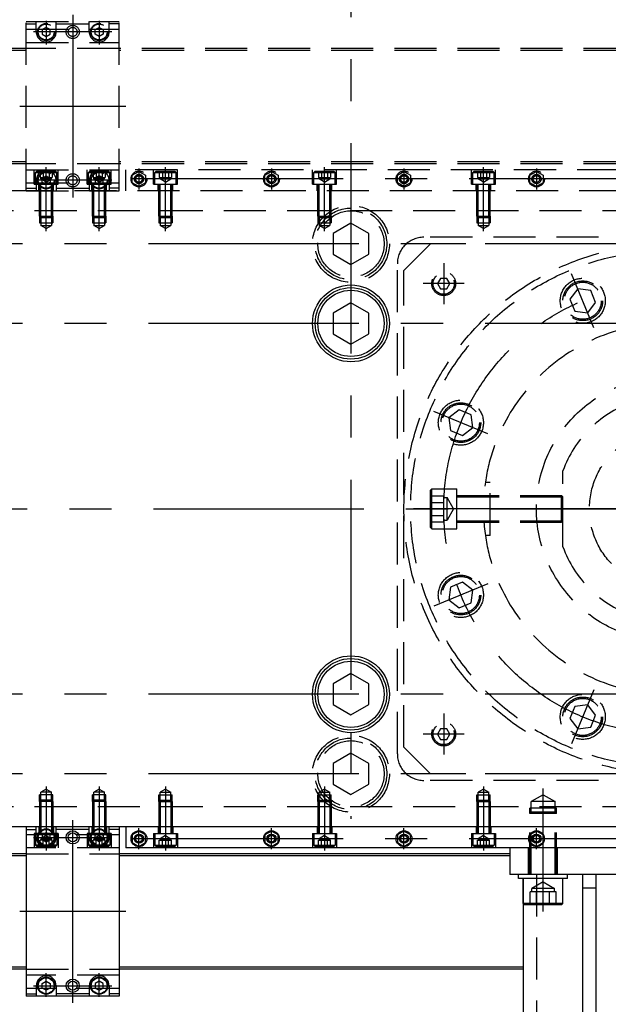
# Model space of a CAD drawing. Extents: x -87202 to -63422, y -44499 to -27673.
# Drawn here: x -79332 to -78888, y -35723 to -34979 of the extents above; entities that cross this region are included whole.
import ezdxf

# ---------------------------------------------------------------- set-up
doc = ezdxf.new("R2010")
doc.units = 0
doc.header["$LTSCALE"] = 5
doc.linetypes.add('CENTER', pattern=[50.8, 31.75, -6.35, 6.35, -6.35])
doc.linetypes.add('HIDDEN', pattern=[9.525, 6.35, -3.175])
for name, color, linetype in [('BRACKET_01', 3, 'CONTINUOUS'), ('BRACKET_02', 5, 'CONTINUOUS'), ('CENTER-BRACKET_01', 3, 'CENTER'), ('CENTER-BRACKET_02', 5, 'CENTER'), ('CENTER-SUPPORT', 30, 'CENTER'), ('CENTER-YOKE', 5, 'CENTER'), ('COIL', 4, 'CONTINUOUS'), ('DIM', 7, 'CONTINUOUS'), ('HIDDEN-BRACKET_01', 3, 'HIDDEN'), ('HIDDEN-BRACKET_02', 5, 'HIDDEN'), ('HIDDEN-COIL', 4, 'HIDDEN'), ('HIDDEN-SHIM', 2, 'HIDDEN'), ('HIDDEN-SUPPORT', 30, 'HIDDEN'), ('HIDDEN-YOKE', 4, 'HIDDEN'), ('YOKE', 1, 'CONTINUOUS')]:
    doc.layers.add(name, color=color, linetype=linetype)

msp = doc.modelspace()

# ---------------------------------------------------------------- linework, layer by layer
at = {"layer": 'BRACKET_01'}
for p, q in [((-79326.8, -35588.56), (-79326.8, -35716.56)), ((-79256.8, -35588.56), (-79326.8, -35588.56)), ((-79326.8, -35590.56), (-79319.3, -35590.56)), ((-79319.3, -35596.56), (-79319.3, -35588.56)), ((-79304.3, -35596.56), (-79304.3, -35588.56)), ((-79279.3, -35590.56), (-79304.3, -35590.56)), ((-79279.3, -35596.56), (-79279.3, -35588.56)), ((-79264.3, -35596.56), (-79264.3, -35588.56)), ((-79256.8, -35590.56), (-79264.3, -35590.56)), ((-79256.8, -35588.56), (-79256.8, -35716.56)), ((-79319.3, -35708.56), (-79319.3, -35716.56)), ((-79304.3, -35708.56), (-79304.3, -35716.56)), ((-79279.3, -35708.56), (-79279.3, -35716.56)), ((-79264.3, -35708.56), (-79264.3, -35716.56)), ((-79326.8, -35714.56), (-79319.3, -35714.56)), ((-79256.8, -35716.56), (-79326.8, -35716.56)), ((-79279.3, -35714.56), (-79304.3, -35714.56)), ((-79256.8, -35714.56), (-79264.3, -35714.56))]:
    msp.add_line(p, q, dxfattribs=at)
for points in [[(-79308.8, -35598.29), (-79308.8, -35594.83), (-79311.8, -35593.09), (-79314.8, -35594.83), (-79314.8, -35598.29), (-79311.8, -35600.02)], [(-79274.8, -35598.29), (-79274.8, -35594.83), (-79271.8, -35593.09), (-79268.8, -35594.83), (-79268.8, -35598.29), (-79271.8, -35600.02)], [(-79308.8, -35706.83), (-79308.8, -35710.29), (-79311.8, -35712.02), (-79314.8, -35710.29), (-79314.8, -35706.83), (-79311.8, -35705.09)], [(-79274.8, -35706.83), (-79274.8, -35710.29), (-79271.8, -35712.02), (-79268.8, -35710.29), (-79268.8, -35706.83), (-79271.8, -35705.09)]]:
    msp.add_lwpolyline(points, close=True, dxfattribs=at)
for centre, radius in [((-79311.8, -35596.56), 6.5), ((-79311.8, -35596.56), 6), ((-79291.8, -35596.56), 5), ((-79291.8, -35596.56), 3.39), ((-79271.8, -35596.56), 6.5), ((-79271.8, -35596.56), 6), ((-79311.8, -35708.56), 6.5), ((-79311.8, -35708.56), 6), ((-79291.8, -35708.56), 5), ((-79291.8, -35708.56), 3.39), ((-79271.8, -35708.56), 6.5), ((-79271.8, -35708.56), 6)]:
    msp.add_circle(centre, radius, dxfattribs=at)
for centre, start, end in [((-79311.8, -35596.56), 180, 0), ((-79271.8, -35596.56), 180, 0), ((-79311.8, -35708.56), 0, 180), ((-79271.8, -35708.56), 0, 180)]:
    msp.add_arc(centre, 7.5, start, end, dxfattribs=at)
at = {"layer": 'BRACKET_02'}
for p, q in [((-78841.8, -35604.56), (-78961.8, -35604.56)), ((-78961.8, -35604.56), (-78961.8, -35624.56)), ((-78841.8, -35624.56), (-78961.8, -35624.56)), ((-78918.3, -35624.56), (-78955.3, -35624.56)), ((-78955.3, -35627.56), (-78955.3, -35624.56)), ((-78918.3, -35627.56), (-78918.3, -35624.56)), ((-78906.8, -35874.56), (-78906.8, -35624.56)), ((-78896.8, -35874.56), (-78896.8, -35624.56)), ((-78918.3, -35627.56), (-78955.3, -35627.56)), ((-78951.8, -35627.56), (-78951.8, -36144.56)), ((-78951.8, -35646.56), (-78951.8, -35627.56)), ((-78921.8, -35646.56), (-78921.8, -35627.56)), ((-78906.8, -35634.56), (-78896.8, -35634.56)), ((-78921.8, -35646.56), (-78951.8, -35646.56)), ((-78950.8, -35647.56), (-78951.8, -35646.56)), ((-78922.8, -35647.56), (-78921.8, -35646.56)), ((-78922.8, -35647.56), (-78950.8, -35647.56))]:
    msp.add_line(p, q, dxfattribs=at)
at = {"layer": 'CENTER-BRACKET_01'}
for p, q in [((-79291.8, -34975.56), (-79291.8, -35113.56)), ((-79311.8, -34980.06), (-79311.8, -34998.06)), ((-79271.8, -34980.06), (-79271.8, -34998.06)), ((-79262.3, -34988.56), (-79321.3, -34988.56)), ((-79331.8, -35044.56), (-79251.8, -35044.56)), ((-79311.8, -35139.06), (-79311.8, -35090.56)), ((-79311.8, -35109.06), (-79311.8, -35091.06)), ((-79271.8, -35139.06), (-79271.8, -35090.56)), ((-79271.8, -35109.06), (-79271.8, -35091.06)), ((-79262.3, -35100.56), (-79321.3, -35100.56)), ((-79311.8, -35558.06), (-79311.8, -35606.56)), ((-79271.8, -35558.06), (-79271.8, -35606.56)), ((-79291.8, -35721.56), (-79291.8, -35583.56)), ((-79311.8, -35588.06), (-79311.8, -35606.06)), ((-79271.8, -35588.06), (-79271.8, -35606.06)), ((-79321.3, -35596.56), (-79262.3, -35596.56)), ((-79251.8, -35652.56), (-79331.8, -35652.56)), ((-79311.8, -35717.06), (-79311.8, -35699.06)), ((-79271.8, -35717.06), (-79271.8, -35699.06)), ((-79321.3, -35708.56), (-79262.3, -35708.56))]:
    msp.add_line(p, q, dxfattribs=at)
at = {"layer": 'CENTER-BRACKET_02'}
msp.add_line((-78936.8, -35652.56), (-78936.8, -35559.56), dxfattribs=at)
at = {"layer": 'CENTER-SUPPORT'}
for p, q in [((-79011.8, -35163.07), (-79011.8, -35194.04)), ((-78898.44, -35211.82), (-78915.28, -35171.17)), ((-78996.32, -35178.56), (-79027.29, -35178.56)), ((-78978.54, -35291.92), (-79019.19, -35275.08)), ((-78621.8, -35348.56), (-79061.8, -35348.56)), ((-78978.54, -35405.2), (-79019.19, -35422.03)), ((-78898.44, -35485.29), (-78915.28, -35525.94)), ((-79011.8, -35503.07), (-79011.8, -35534.04)), ((-78996.32, -35518.56), (-79027.29, -35518.56))]:
    msp.add_line(p, q, dxfattribs=at)
msp.add_circle((-78841.8, -35348.56), 170, dxfattribs=at)
at = {"layer": 'CENTER-YOKE'}
for p, q in [((-79081.8, -34564.56), (-79081.8, -35582.56)), ((-79241.8, -35091.56), (-79241.8, -35107.56)), ((-79221.8, -35139.06), (-79221.8, -35090.56)), ((-79141.8, -35091.56), (-79141.8, -35107.56)), ((-79101.8, -35139.06), (-79101.8, -35090.56)), ((-79041.8, -35091.56), (-79041.8, -35107.56)), ((-78981.8, -35139.06), (-78981.8, -35090.56)), ((-78941.8, -35091.56), (-78941.8, -35107.56)), ((-78833.8, -35099.56), (-79249.8, -35099.56)), ((-78567.8, -35148.56), (-81515.8, -35148.56)), ((-78567.8, -35208.56), (-81515.8, -35208.56)), ((-81516.8, -35348.56), (-78576.8, -35348.56)), ((-78567.8, -35488.56), (-81515.8, -35488.56)), ((-78567.8, -35548.56), (-81515.8, -35548.56)), ((-79221.8, -35558.06), (-79221.8, -35606.56)), ((-79101.8, -35558.06), (-79101.8, -35606.56)), ((-78981.8, -35558.06), (-78981.8, -35606.56)), ((-79241.8, -35605.56), (-79241.8, -35589.56)), ((-79141.8, -35605.56), (-79141.8, -35589.56)), ((-79041.8, -35605.56), (-79041.8, -35589.56)), ((-78941.8, -35605.56), (-78941.8, -35589.56)), ((-78833.8, -35597.56), (-79249.8, -35597.56))]:
    msp.add_line(p, q, dxfattribs=at)
at = {"layer": 'COIL'}
for p, q in [((-79326.8, -35609.06), (-79601.8, -35609.06)), ((-78961.8, -35609.06), (-79256.8, -35609.06)), ((-79326.8, -35610.56), (-79601.8, -35610.56)), ((-78961.8, -35610.56), (-79256.8, -35610.56)), ((-79326.8, -35694.56), (-79611.8, -35694.56)), ((-79326.8, -35696.06), (-79611.8, -35696.06)), ((-78951.8, -35694.56), (-79256.8, -35694.56)), ((-78951.8, -35696.06), (-79256.8, -35696.06))]:
    msp.add_line(p, q, dxfattribs=at)
at = {"layer": 'DIM'}
for centre in [(-79241.8, -35597.56), (-79141.8, -35597.56), (-79041.8, -35597.56), (-78941.8, -35597.56)]:
    msp.add_arc(centre, 3, 78.64743, 7.61489, dxfattribs=at)
at = {"layer": 'HIDDEN-BRACKET_01'}
for p, q in [((-79326.8, -35108.56), (-79326.8, -34980.56)), ((-79326.8, -34980.56), (-79256.8, -34980.56)), ((-79326.8, -34982.56), (-79319.3, -34982.56)), ((-79319.3, -34988.56), (-79319.3, -34980.56)), ((-79304.3, -34988.56), (-79304.3, -34980.56)), ((-79304.3, -34982.56), (-79279.3, -34982.56)), ((-79279.3, -34988.56), (-79279.3, -34980.56)), ((-79264.3, -34988.56), (-79264.3, -34980.56)), ((-79256.8, -34982.56), (-79264.3, -34982.56)), ((-79256.8, -35108.56), (-79256.8, -34980.56)), ((-79326.8, -34986.56), (-79256.8, -34986.56)), ((-79326.8, -34996.56), (-79256.8, -34996.56)), ((-79256.8, -35001.06), (-79326.8, -35001.06)), ((-79256.8, -35088.06), (-79326.8, -35088.06)), ((-79326.8, -35092.56), (-79256.8, -35092.56)), ((-79320.8, -35103.56), (-79320.8, -35092.56)), ((-79318.8, -35093.56), (-79319.8, -35094.56)), ((-79319.8, -35103.56), (-79319.8, -35094.56)), ((-79319.8, -35094.56), (-79303.8, -35094.56)), ((-79318.8, -35093.56), (-79304.8, -35093.56)), ((-79316.42, -35093.56), (-79316.42, -35098.56)), ((-79314.11, -35093.56), (-79314.11, -35098.56)), ((-79309.49, -35093.56), (-79309.49, -35098.56)), ((-79307.18, -35093.56), (-79307.18, -35098.56)), ((-79304.8, -35093.56), (-79303.8, -35094.56)), ((-79303.8, -35103.56), (-79303.8, -35094.56)), ((-79302.8, -35103.56), (-79302.8, -35092.56)), ((-79280.8, -35103.56), (-79280.8, -35092.56)), ((-79278.8, -35093.56), (-79279.8, -35094.56)), ((-79279.8, -35103.56), (-79279.8, -35094.56)), ((-79279.8, -35094.56), (-79263.8, -35094.56)), ((-79278.8, -35093.56), (-79264.8, -35093.56)), ((-79276.42, -35093.56), (-79276.42, -35098.56)), ((-79274.11, -35093.56), (-79274.11, -35098.56)), ((-79269.49, -35093.56), (-79269.49, -35098.56)), ((-79267.18, -35093.56), (-79267.18, -35098.56)), ((-79264.8, -35093.56), (-79263.8, -35094.56)), ((-79263.8, -35103.56), (-79263.8, -35094.56)), ((-79262.8, -35103.56), (-79262.8, -35092.56)), ((-79326.8, -35102.56), (-79256.8, -35102.56)), ((-79320.8, -35103.56), (-79302.8, -35103.56)), ((-79319.3, -35100.56), (-79319.3, -35108.56)), ((-79317.3, -35108.56), (-79317.3, -35103.56)), ((-79316.8, -35127.56), (-79316.8, -35103.56)), ((-79316.42, -35098.56), (-79307.18, -35098.56)), ((-79315.8, -35099.56), (-79315.8, -35098.56)), ((-79311.8, -35101.87), (-79315.8, -35099.56)), ((-79315.8, -35099.56), (-79307.8, -35099.56)), ((-79315.8, -35128.56), (-79315.8, -35103.56)), ((-79311.8, -35101.87), (-79307.8, -35099.56)), ((-79307.8, -35099.56), (-79307.8, -35098.56)), ((-79307.8, -35128.56), (-79307.8, -35103.56)), ((-79306.8, -35127.56), (-79306.8, -35103.56)), ((-79306.3, -35108.56), (-79306.3, -35103.56)), ((-79304.3, -35100.56), (-79304.3, -35108.56)), ((-79280.8, -35103.56), (-79262.8, -35103.56)), ((-79279.3, -35100.56), (-79279.3, -35108.56)), ((-79277.3, -35108.56), (-79277.3, -35103.56)), ((-79276.8, -35127.56), (-79276.8, -35103.56)), ((-79276.42, -35098.56), (-79267.18, -35098.56)), ((-79275.8, -35099.56), (-79275.8, -35098.56)), ((-79271.8, -35101.87), (-79275.8, -35099.56)), ((-79275.8, -35099.56), (-79267.8, -35099.56)), ((-79275.8, -35128.56), (-79275.8, -35103.56)), ((-79271.8, -35101.87), (-79267.8, -35099.56)), ((-79267.8, -35099.56), (-79267.8, -35098.56)), ((-79267.8, -35128.56), (-79267.8, -35103.56)), ((-79266.8, -35127.56), (-79266.8, -35103.56)), ((-79266.3, -35108.56), (-79266.3, -35103.56)), ((-79264.3, -35100.56), (-79264.3, -35108.56)), ((-79326.8, -35106.56), (-79319.3, -35106.56)), ((-79326.8, -35108.56), (-79256.8, -35108.56)), ((-79304.3, -35106.56), (-79279.3, -35106.56)), ((-79256.8, -35106.56), (-79264.3, -35106.56)), ((-79316.8, -35127.56), (-79316.8, -35132.56)), ((-79316.8, -35127.56), (-79306.8, -35127.56)), ((-79315.8, -35128.56), (-79316.8, -35127.56)), ((-79316.8, -35132.56), (-79306.8, -35132.56)), ((-79315.8, -35128.56), (-79315.8, -35134.56)), ((-79315.8, -35128.56), (-79307.8, -35128.56)), ((-79307.8, -35128.56), (-79306.8, -35127.56)), ((-79307.8, -35128.56), (-79307.8, -35134.56)), ((-79306.8, -35127.56), (-79306.8, -35132.56)), ((-79276.8, -35127.56), (-79266.8, -35127.56)), ((-79276.8, -35127.56), (-79276.8, -35132.56)), ((-79275.8, -35128.56), (-79276.8, -35127.56)), ((-79276.8, -35132.56), (-79266.8, -35132.56)), ((-79275.8, -35128.56), (-79267.8, -35128.56)), ((-79275.8, -35128.56), (-79275.8, -35134.56)), ((-79267.8, -35128.56), (-79266.8, -35127.56)), ((-79267.8, -35128.56), (-79267.8, -35134.56)), ((-79266.8, -35127.56), (-79266.8, -35132.56)), ((-79315.8, -35134.56), (-79307.8, -35134.56)), ((-79311.8, -35136.87), (-79315.8, -35134.56)), ((-79311.8, -35136.87), (-79307.8, -35134.56)), ((-79275.8, -35134.56), (-79267.8, -35134.56)), ((-79271.8, -35136.87), (-79275.8, -35134.56)), ((-79271.8, -35136.87), (-79267.8, -35134.56)), ((-79316.8, -35569.56), (-79316.8, -35564.56)), ((-79306.8, -35564.56), (-79316.8, -35564.56)), ((-79311.8, -35560.25), (-79315.8, -35562.56)), ((-79315.8, -35568.56), (-79315.8, -35562.56)), ((-79307.8, -35562.56), (-79315.8, -35562.56)), ((-79311.8, -35560.25), (-79307.8, -35562.56)), ((-79307.8, -35568.56), (-79307.8, -35562.56)), ((-79306.8, -35569.56), (-79306.8, -35564.56)), ((-79276.8, -35569.56), (-79276.8, -35564.56)), ((-79266.8, -35564.56), (-79276.8, -35564.56)), ((-79271.8, -35560.25), (-79275.8, -35562.56)), ((-79275.8, -35568.56), (-79275.8, -35562.56)), ((-79267.8, -35562.56), (-79275.8, -35562.56)), ((-79271.8, -35560.25), (-79267.8, -35562.56)), ((-79267.8, -35568.56), (-79267.8, -35562.56)), ((-79266.8, -35569.56), (-79266.8, -35564.56)), ((-79315.8, -35568.56), (-79316.8, -35569.56)), ((-79316.8, -35569.56), (-79316.8, -35593.56)), ((-79306.8, -35569.56), (-79316.8, -35569.56)), ((-79315.8, -35568.56), (-79315.8, -35593.56)), ((-79307.8, -35568.56), (-79315.8, -35568.56)), ((-79307.8, -35568.56), (-79306.8, -35569.56)), ((-79307.8, -35568.56), (-79307.8, -35593.56)), ((-79306.8, -35569.56), (-79306.8, -35593.56)), ((-79275.8, -35568.56), (-79276.8, -35569.56)), ((-79266.8, -35569.56), (-79276.8, -35569.56)), ((-79276.8, -35569.56), (-79276.8, -35593.56)), ((-79267.8, -35568.56), (-79275.8, -35568.56)), ((-79275.8, -35568.56), (-79275.8, -35593.56)), ((-79267.8, -35568.56), (-79266.8, -35569.56)), ((-79267.8, -35568.56), (-79267.8, -35593.56)), ((-79266.8, -35569.56), (-79266.8, -35593.56)), ((-79256.8, -35594.56), (-79326.8, -35594.56)), ((-79320.8, -35593.56), (-79320.8, -35604.56)), ((-79302.8, -35593.56), (-79320.8, -35593.56)), ((-79319.8, -35593.56), (-79319.8, -35602.56)), ((-79317.3, -35588.56), (-79317.3, -35593.56)), ((-79311.8, -35595.25), (-79315.8, -35597.56)), ((-79311.8, -35595.25), (-79307.8, -35597.56)), ((-79306.3, -35588.56), (-79306.3, -35593.56)), ((-79303.8, -35593.56), (-79303.8, -35602.56)), ((-79302.8, -35593.56), (-79302.8, -35604.56)), ((-79280.8, -35593.56), (-79280.8, -35604.56)), ((-79262.8, -35593.56), (-79280.8, -35593.56)), ((-79279.8, -35593.56), (-79279.8, -35602.56)), ((-79277.3, -35588.56), (-79277.3, -35593.56)), ((-79271.8, -35595.25), (-79275.8, -35597.56)), ((-79271.8, -35595.25), (-79267.8, -35597.56)), ((-79266.3, -35588.56), (-79266.3, -35593.56)), ((-79263.8, -35593.56), (-79263.8, -35602.56)), ((-79262.8, -35593.56), (-79262.8, -35604.56)), ((-79303.8, -35602.56), (-79319.8, -35602.56)), ((-79318.8, -35603.56), (-79319.8, -35602.56)), ((-79316.42, -35603.56), (-79316.42, -35598.56)), ((-79307.18, -35598.56), (-79316.42, -35598.56)), ((-79307.8, -35597.56), (-79315.8, -35597.56)), ((-79315.8, -35597.56), (-79315.8, -35598.56)), ((-79314.11, -35603.56), (-79314.11, -35598.56)), ((-79309.49, -35603.56), (-79309.49, -35598.56)), ((-79307.8, -35597.56), (-79307.8, -35598.56)), ((-79307.18, -35603.56), (-79307.18, -35598.56)), ((-79304.8, -35603.56), (-79303.8, -35602.56)), ((-79278.8, -35603.56), (-79279.8, -35602.56)), ((-79263.8, -35602.56), (-79279.8, -35602.56)), ((-79276.42, -35603.56), (-79276.42, -35598.56)), ((-79267.18, -35598.56), (-79276.42, -35598.56)), ((-79275.8, -35597.56), (-79275.8, -35598.56)), ((-79267.8, -35597.56), (-79275.8, -35597.56)), ((-79274.11, -35603.56), (-79274.11, -35598.56)), ((-79269.49, -35603.56), (-79269.49, -35598.56)), ((-79267.8, -35597.56), (-79267.8, -35598.56)), ((-79267.18, -35603.56), (-79267.18, -35598.56)), ((-79264.8, -35603.56), (-79263.8, -35602.56)), ((-79256.8, -35604.56), (-79326.8, -35604.56)), ((-79304.8, -35603.56), (-79318.8, -35603.56)), ((-79264.8, -35603.56), (-79278.8, -35603.56)), ((-79256.8, -35700.56), (-79326.8, -35700.56)), ((-79256.8, -35710.56), (-79326.8, -35710.56))]:
    msp.add_line(p, q, dxfattribs=at)
for points in [[(-79308.8, -34990.29), (-79308.8, -34986.83), (-79311.8, -34985.09), (-79314.8, -34986.83), (-79314.8, -34990.29), (-79311.8, -34992.02)], [(-79274.8, -34990.29), (-79274.8, -34986.83), (-79271.8, -34985.09), (-79268.8, -34986.83), (-79268.8, -34990.29), (-79271.8, -34992.02)], [(-79308.8, -35098.83), (-79308.8, -35102.29), (-79311.8, -35104.02), (-79314.8, -35102.29), (-79314.8, -35098.83), (-79311.8, -35097.09)], [(-79274.8, -35098.83), (-79274.8, -35102.29), (-79271.8, -35104.02), (-79268.8, -35102.29), (-79268.8, -35098.83), (-79271.8, -35097.09)]]:
    msp.add_lwpolyline(points, close=True, dxfattribs=at)
for centre, radius in [((-79311.8, -34988.56), 6.5), ((-79311.8, -34988.56), 6), ((-79291.8, -34988.56), 5), ((-79291.8, -34988.56), 3.39), ((-79271.8, -34988.56), 6.5), ((-79271.8, -34988.56), 6), ((-79311.8, -35100.56), 6.5), ((-79311.8, -35100.56), 6), ((-79291.8, -35100.56), 5), ((-79291.8, -35100.56), 3.39), ((-79271.8, -35100.56), 6.5), ((-79271.8, -35100.56), 6)]:
    msp.add_circle(centre, radius, dxfattribs=at)
for centre, start, end in [((-79311.8, -34988.56), 180, 0), ((-79271.8, -34988.56), 180, 0), ((-79311.8, -35100.56), 0, 180), ((-79271.8, -35100.56), 0, 180)]:
    msp.add_arc(centre, 7.5, start, end, dxfattribs=at)
at = {"layer": 'HIDDEN-BRACKET_02'}
for p, q in [((-78936.8, -35564.36), (-78945.8, -35569.56)), ((-78936.8, -35564.36), (-78927.8, -35569.56)), ((-78927.8, -35569.56), (-78945.8, -35569.56)), ((-78945.8, -35577.56), (-78945.8, -35569.56)), ((-78927.8, -35577.56), (-78927.8, -35569.56)), ((-78926.8, -35574.56), (-78946.8, -35574.56)), ((-78946.8, -35578.56), (-78946.8, -35574.56)), ((-78945.8, -35577.56), (-78946.8, -35578.56)), ((-78946.8, -35624.56), (-78946.8, -35578.56)), ((-78926.8, -35578.56), (-78946.8, -35578.56)), ((-78945.8, -35624.56), (-78945.8, -35577.56)), ((-78927.8, -35577.56), (-78945.8, -35577.56)), ((-78927.8, -35624.56), (-78927.8, -35577.56)), ((-78927.8, -35577.56), (-78926.8, -35578.56)), ((-78926.8, -35578.56), (-78926.8, -35574.56)), ((-78926.8, -35624.56), (-78926.8, -35578.56)), ((-78947.8, -35624.56), (-78947.8, -35604.56)), ((-78925.8, -35624.56), (-78925.8, -35604.56)), ((-78941.8, -35624.56), (-78941.8, -36144.56)), ((-78936.8, -35630.15), (-78945.3, -35635.06)), ((-78936.8, -35630.15), (-78928.3, -35635.06)), ((-78946.62, -35647.56), (-78946.62, -35637.56)), ((-78926.99, -35637.56), (-78946.62, -35637.56)), ((-78928.3, -35635.06), (-78945.3, -35635.06)), ((-78945.3, -35637.56), (-78945.3, -35635.06)), ((-78941.71, -35647.56), (-78941.71, -35637.56)), ((-78931.9, -35647.56), (-78931.9, -35637.56)), ((-78928.3, -35637.56), (-78928.3, -35635.06)), ((-78926.99, -35647.56), (-78926.99, -35637.56))]:
    msp.add_line(p, q, dxfattribs=at)
at = {"layer": 'HIDDEN-COIL'}
for p, q in [((-79326.8, -35001.06), (-79756.8, -35001.06)), ((-79326.8, -35002.56), (-79756.8, -35002.56)), ((-78826.8, -35001.06), (-79256.8, -35001.06)), ((-78826.8, -35002.56), (-79256.8, -35002.56)), ((-79326.8, -35086.56), (-79756.8, -35086.56)), ((-79326.8, -35088.06), (-79756.8, -35088.06)), ((-78826.8, -35086.56), (-79256.8, -35086.56)), ((-78826.8, -35088.06), (-79256.8, -35088.06))]:
    msp.add_line(p, q, dxfattribs=at)
at = {"layer": 'HIDDEN-SHIM'}
for p, q in [((-79326.8, -35609.06), (-79256.8, -35609.06)), ((-79326.8, -35696.06), (-79256.8, -35696.06))]:
    msp.add_line(p, q, dxfattribs=at)
at = {"layer": 'HIDDEN-SUPPORT'}
for p, q in [((-79021.8, -35148.56), (-79041.8, -35168.56)), ((-78656.8, -35143.56), (-79026.8, -35143.56)), ((-78661.8, -35148.56), (-79021.8, -35148.56)), ((-79046.8, -35533.56), (-79046.8, -35163.56)), ((-79041.8, -35528.56), (-79041.8, -35168.56)), ((-78921.8, -35377.28), (-78921.8, -35319.84)), ((-79021.8, -35334.56), (-79020.8, -35333.56)), ((-79021.8, -35362.56), (-79021.8, -35334.56)), ((-79020.8, -35363.56), (-79020.8, -35333.56)), ((-79020.8, -35333.56), (-79001.8, -35333.56)), ((-79001.8, -35363.56), (-79001.8, -35333.56)), ((-78976.8, -35328.56), (-78980.37, -35328.56)), ((-78976.8, -35368.56), (-78976.8, -35328.56)), ((-79021.8, -35338.74), (-79011.8, -35338.74)), ((-79011.8, -35358.37), (-79011.8, -35338.74)), ((-79011.8, -35340.06), (-79009.3, -35340.06)), ((-79009.3, -35357.06), (-79009.3, -35340.06)), ((-79004.4, -35348.56), (-79009.3, -35340.06)), ((-79001.8, -35338.56), (-78922.8, -35338.56)), ((-79001.8, -35339.56), (-78921.8, -35339.56)), ((-78922.8, -35358.56), (-78922.8, -35338.56)), ((-78921.8, -35339.56), (-78922.8, -35338.56)), ((-78921.8, -35357.56), (-78921.8, -35339.56)), ((-79021.8, -35343.65), (-79011.8, -35343.65)), ((-79004.4, -35348.56), (-79009.3, -35357.06)), ((-79021.8, -35353.47), (-79011.8, -35353.47)), ((-79011.8, -35357.06), (-79009.3, -35357.06)), ((-79021.8, -35358.37), (-79011.8, -35358.37)), ((-79021.8, -35362.56), (-79020.8, -35363.56)), ((-79020.8, -35363.56), (-79001.8, -35363.56)), ((-79001.8, -35357.56), (-78921.8, -35357.56)), ((-79001.8, -35358.56), (-78922.8, -35358.56)), ((-78921.8, -35357.56), (-78922.8, -35358.56)), ((-78976.8, -35368.56), (-78980.37, -35368.56)), ((-79021.8, -35548.56), (-79041.8, -35528.56)), ((-78661.8, -35548.56), (-79021.8, -35548.56)), ((-78656.8, -35553.56), (-79026.8, -35553.56))]:
    msp.add_line(p, q, dxfattribs=at)
for points in [[(-79007.18, -35178.56), (-79009.49, -35174.56), (-79014.11, -35174.56), (-79016.42, -35178.56), (-79014.11, -35182.56), (-79009.49, -35182.56)], [(-78900.88, -35183.71), (-78910.62, -35182.43), (-78916.59, -35190.22), (-78912.83, -35199.29), (-78903.1, -35200.57), (-78897.13, -35192.78)], [(-79000.14, -35273.77), (-79007.93, -35279.75), (-79006.65, -35289.48), (-78997.58, -35293.23), (-78989.8, -35287.26), (-78991.08, -35277.53)], [(-79006.65, -35407.64), (-79007.93, -35417.37), (-79000.14, -35423.35), (-78991.08, -35419.59), (-78989.8, -35409.86), (-78997.58, -35403.88)], [(-78916.59, -35506.9), (-78910.62, -35514.69), (-78900.88, -35513.41), (-78897.13, -35504.34), (-78903.1, -35496.55), (-78912.83, -35497.83)], [(-79007.18, -35518.56), (-79009.49, -35514.56), (-79014.11, -35514.56), (-79016.42, -35518.56), (-79014.11, -35522.56), (-79009.49, -35522.56)]]:
    msp.add_lwpolyline(points, close=True, dxfattribs=at)
for centre, radius in [((-78841.8, -35348.56), 200), ((-78841.8, -35348.56), 195), ((-79011.8, -35178.56), 9), ((-79011.8, -35178.56), 8), ((-78906.86, -35191.5), 17), ((-78906.86, -35191.5), 15), ((-78906.86, -35191.5), 14), ((-78841.8, -35348.56), 100), ((-78998.86, -35283.5), 17), ((-78998.86, -35283.5), 15), ((-78998.86, -35283.5), 14), ((-78841.8, -35348.56), 60), ((-78998.86, -35413.62), 17), ((-78998.86, -35413.62), 15), ((-78998.86, -35413.62), 14), ((-78906.86, -35505.62), 17), ((-78906.86, -35505.62), 15), ((-78906.86, -35505.62), 14), ((-79011.8, -35518.56), 9), ((-79011.8, -35518.56), 8)]:
    msp.add_circle(centre, radius, dxfattribs=at)
for centre, radius, start, end in [((-79026.8, -35163.56), 20, 90, 180), ((-78841.8, -35348.56), 140, 4.09604, 175.90396), ((-78841.8, -35348.56), 85, 109.74992, 160.25008), ((-78841.8, -35348.56), 140, 184.09604, 355.90396), ((-78841.8, -35348.56), 85, 199.74992, 250.25008), ((-79026.8, -35533.56), 20, 180, 270)]:
    msp.add_arc(centre, radius, start, end, dxfattribs=at)
at = {"layer": 'HIDDEN-YOKE'}
for p, q in [((-79251.8, -35108.56), (-79251.8, -35092.56)), ((-78831.8, -35092.56), (-79251.8, -35092.56)), ((-79230.8, -35103.56), (-79230.8, -35092.56)), ((-79228.8, -35093.56), (-79229.8, -35094.56)), ((-79229.8, -35103.56), (-79229.8, -35094.56)), ((-79229.8, -35094.56), (-79213.8, -35094.56)), ((-79228.8, -35093.56), (-79214.8, -35093.56)), ((-79226.42, -35093.56), (-79226.42, -35098.56)), ((-79224.11, -35093.56), (-79224.11, -35098.56)), ((-79219.49, -35093.56), (-79219.49, -35098.56)), ((-79217.18, -35093.56), (-79217.18, -35098.56)), ((-79214.8, -35093.56), (-79213.8, -35094.56)), ((-79213.8, -35103.56), (-79213.8, -35094.56)), ((-79212.8, -35103.56), (-79212.8, -35092.56)), ((-79110.8, -35103.56), (-79110.8, -35092.56)), ((-79108.8, -35093.56), (-79109.8, -35094.56)), ((-79109.8, -35094.56), (-79093.8, -35094.56)), ((-79109.8, -35103.56), (-79109.8, -35094.56)), ((-79108.8, -35093.56), (-79094.8, -35093.56)), ((-79106.42, -35093.56), (-79106.42, -35098.56)), ((-79104.11, -35093.56), (-79104.11, -35098.56)), ((-79099.49, -35093.56), (-79099.49, -35098.56)), ((-79097.18, -35093.56), (-79097.18, -35098.56)), ((-79094.8, -35093.56), (-79093.8, -35094.56)), ((-79093.8, -35103.56), (-79093.8, -35094.56)), ((-79092.8, -35103.56), (-79092.8, -35092.56)), ((-78990.8, -35103.56), (-78990.8, -35092.56)), ((-78988.8, -35093.56), (-78989.8, -35094.56)), ((-78989.8, -35094.56), (-78973.8, -35094.56)), ((-78989.8, -35103.56), (-78989.8, -35094.56)), ((-78988.8, -35093.56), (-78974.8, -35093.56)), ((-78986.42, -35093.56), (-78986.42, -35098.56)), ((-78984.11, -35093.56), (-78984.11, -35098.56)), ((-78979.49, -35093.56), (-78979.49, -35098.56)), ((-78977.18, -35093.56), (-78977.18, -35098.56)), ((-78974.8, -35093.56), (-78973.8, -35094.56)), ((-78973.8, -35103.56), (-78973.8, -35094.56)), ((-78972.8, -35103.56), (-78972.8, -35092.56)), ((-79230.8, -35103.56), (-79212.8, -35103.56)), ((-79227.3, -35108.56), (-79227.3, -35103.56)), ((-79226.8, -35127.56), (-79226.8, -35103.56)), ((-79226.42, -35098.56), (-79217.18, -35098.56)), ((-79225.8, -35099.56), (-79225.8, -35098.56)), ((-79221.8, -35101.87), (-79225.8, -35099.56)), ((-79225.8, -35099.56), (-79217.8, -35099.56)), ((-79225.8, -35128.56), (-79225.8, -35103.56)), ((-79221.8, -35101.87), (-79217.8, -35099.56)), ((-79217.8, -35099.56), (-79217.8, -35098.56)), ((-79217.8, -35128.56), (-79217.8, -35103.56)), ((-79216.8, -35127.56), (-79216.8, -35103.56)), ((-79216.3, -35108.56), (-79216.3, -35103.56)), ((-79110.8, -35103.56), (-79092.8, -35103.56)), ((-79107.3, -35108.56), (-79107.3, -35103.56)), ((-79106.8, -35127.56), (-79106.8, -35103.56)), ((-79106.42, -35098.56), (-79097.18, -35098.56)), ((-79105.8, -35099.56), (-79105.8, -35098.56)), ((-79101.8, -35101.87), (-79105.8, -35099.56)), ((-79105.8, -35099.56), (-79097.8, -35099.56)), ((-79105.8, -35128.56), (-79105.8, -35103.56)), ((-79101.8, -35101.87), (-79097.8, -35099.56)), ((-79097.8, -35099.56), (-79097.8, -35098.56)), ((-79097.8, -35128.56), (-79097.8, -35103.56)), ((-79096.8, -35127.56), (-79096.8, -35103.56)), ((-79096.3, -35108.56), (-79096.3, -35103.56)), ((-78990.8, -35103.56), (-78972.8, -35103.56)), ((-78987.3, -35108.56), (-78987.3, -35103.56)), ((-78986.8, -35127.56), (-78986.8, -35103.56)), ((-78986.42, -35098.56), (-78977.18, -35098.56)), ((-78985.8, -35099.56), (-78985.8, -35098.56)), ((-78981.8, -35101.87), (-78985.8, -35099.56)), ((-78985.8, -35099.56), (-78977.8, -35099.56)), ((-78985.8, -35128.56), (-78985.8, -35103.56)), ((-78981.8, -35101.87), (-78977.8, -35099.56)), ((-78977.8, -35099.56), (-78977.8, -35098.56)), ((-78977.8, -35128.56), (-78977.8, -35103.56)), ((-78976.8, -35127.56), (-78976.8, -35103.56)), ((-78976.3, -35108.56), (-78976.3, -35103.56)), ((-78496.8, -35108.56), (-81586.8, -35108.56)), ((-78526.8, -35123.56), (-81556.8, -35123.56)), ((-79225.8, -35128.56), (-79226.8, -35127.56)), ((-79226.8, -35127.56), (-79226.8, -35132.56)), ((-79226.8, -35127.56), (-79216.8, -35127.56)), ((-79226.8, -35132.56), (-79216.8, -35132.56)), ((-79225.8, -35128.56), (-79225.8, -35134.56)), ((-79225.8, -35128.56), (-79217.8, -35128.56)), ((-79217.8, -35128.56), (-79216.8, -35127.56)), ((-79217.8, -35128.56), (-79217.8, -35134.56)), ((-79216.8, -35127.56), (-79216.8, -35132.56)), ((-79105.8, -35128.56), (-79106.8, -35127.56)), ((-79106.8, -35127.56), (-79106.8, -35132.56)), ((-79106.8, -35127.56), (-79096.8, -35127.56)), ((-79106.8, -35132.56), (-79096.8, -35132.56)), ((-79105.8, -35128.56), (-79105.8, -35134.56)), ((-79105.8, -35128.56), (-79097.8, -35128.56)), ((-79097.8, -35128.56), (-79096.8, -35127.56)), ((-79097.8, -35128.56), (-79097.8, -35134.56)), ((-79096.8, -35127.56), (-79096.8, -35132.56)), ((-78985.8, -35128.56), (-78986.8, -35127.56)), ((-78986.8, -35127.56), (-78986.8, -35132.56)), ((-78986.8, -35127.56), (-78976.8, -35127.56)), ((-78986.8, -35132.56), (-78976.8, -35132.56)), ((-78985.8, -35128.56), (-78985.8, -35134.56)), ((-78985.8, -35128.56), (-78977.8, -35128.56)), ((-78977.8, -35128.56), (-78976.8, -35127.56)), ((-78977.8, -35128.56), (-78977.8, -35134.56)), ((-78976.8, -35127.56), (-78976.8, -35132.56)), ((-79221.8, -35136.87), (-79225.8, -35134.56)), ((-79225.8, -35134.56), (-79217.8, -35134.56)), ((-79221.8, -35136.87), (-79217.8, -35134.56)), ((-79101.8, -35136.87), (-79105.8, -35134.56)), ((-79105.8, -35134.56), (-79097.8, -35134.56)), ((-79101.8, -35136.87), (-79097.8, -35134.56)), ((-78981.8, -35136.87), (-78985.8, -35134.56)), ((-78985.8, -35134.56), (-78977.8, -35134.56)), ((-78981.8, -35136.87), (-78977.8, -35134.56)), ((-79226.8, -35564.56), (-79216.8, -35564.56)), ((-79226.8, -35569.56), (-79226.8, -35564.56)), ((-79221.8, -35560.25), (-79225.8, -35562.56)), ((-79225.8, -35562.56), (-79217.8, -35562.56)), ((-79225.8, -35568.56), (-79225.8, -35562.56)), ((-79221.8, -35560.25), (-79217.8, -35562.56)), ((-79217.8, -35568.56), (-79217.8, -35562.56)), ((-79216.8, -35569.56), (-79216.8, -35564.56)), ((-79106.8, -35564.56), (-79096.8, -35564.56)), ((-79106.8, -35569.56), (-79106.8, -35564.56)), ((-79101.8, -35560.25), (-79105.8, -35562.56)), ((-79105.8, -35562.56), (-79097.8, -35562.56)), ((-79105.8, -35568.56), (-79105.8, -35562.56)), ((-79101.8, -35560.25), (-79097.8, -35562.56)), ((-79097.8, -35568.56), (-79097.8, -35562.56)), ((-79096.8, -35569.56), (-79096.8, -35564.56)), ((-78986.8, -35564.56), (-78976.8, -35564.56)), ((-78986.8, -35569.56), (-78986.8, -35564.56)), ((-78981.8, -35560.25), (-78985.8, -35562.56)), ((-78985.8, -35562.56), (-78977.8, -35562.56)), ((-78985.8, -35568.56), (-78985.8, -35562.56)), ((-78981.8, -35560.25), (-78977.8, -35562.56)), ((-78977.8, -35568.56), (-78977.8, -35562.56)), ((-78976.8, -35569.56), (-78976.8, -35564.56)), ((-79225.8, -35568.56), (-79226.8, -35569.56)), ((-79226.8, -35569.56), (-79216.8, -35569.56)), ((-79226.8, -35569.56), (-79226.8, -35593.56)), ((-79225.8, -35568.56), (-79217.8, -35568.56)), ((-79225.8, -35568.56), (-79225.8, -35593.56)), ((-79217.8, -35568.56), (-79216.8, -35569.56)), ((-79217.8, -35568.56), (-79217.8, -35593.56)), ((-79216.8, -35569.56), (-79216.8, -35593.56)), ((-79105.8, -35568.56), (-79106.8, -35569.56)), ((-79106.8, -35569.56), (-79096.8, -35569.56)), ((-79106.8, -35569.56), (-79106.8, -35593.56)), ((-79105.8, -35568.56), (-79097.8, -35568.56)), ((-79105.8, -35568.56), (-79105.8, -35593.56)), ((-79097.8, -35568.56), (-79096.8, -35569.56)), ((-79097.8, -35568.56), (-79097.8, -35593.56)), ((-79096.8, -35569.56), (-79096.8, -35593.56)), ((-78985.8, -35568.56), (-78986.8, -35569.56)), ((-78986.8, -35569.56), (-78976.8, -35569.56)), ((-78986.8, -35569.56), (-78986.8, -35593.56)), ((-78985.8, -35568.56), (-78977.8, -35568.56)), ((-78985.8, -35568.56), (-78985.8, -35593.56)), ((-78977.8, -35568.56), (-78976.8, -35569.56)), ((-78977.8, -35568.56), (-78977.8, -35593.56)), ((-78976.8, -35569.56), (-78976.8, -35593.56)), ((-78526.8, -35573.56), (-81556.8, -35573.56)), ((-79230.8, -35593.56), (-79230.8, -35604.56)), ((-79230.8, -35593.56), (-79212.8, -35593.56)), ((-79229.8, -35593.56), (-79229.8, -35602.56)), ((-79227.3, -35588.56), (-79227.3, -35593.56)), ((-79221.8, -35595.25), (-79225.8, -35597.56)), ((-79221.8, -35595.25), (-79217.8, -35597.56)), ((-79216.3, -35588.56), (-79216.3, -35593.56)), ((-79213.8, -35593.56), (-79213.8, -35602.56)), ((-79212.8, -35593.56), (-79212.8, -35604.56)), ((-79110.8, -35593.56), (-79110.8, -35604.56)), ((-79110.8, -35593.56), (-79092.8, -35593.56)), ((-79109.8, -35593.56), (-79109.8, -35602.56)), ((-79107.3, -35588.56), (-79107.3, -35593.56)), ((-79101.8, -35595.25), (-79105.8, -35597.56)), ((-79101.8, -35595.25), (-79097.8, -35597.56)), ((-79096.3, -35588.56), (-79096.3, -35593.56)), ((-79093.8, -35593.56), (-79093.8, -35602.56)), ((-79092.8, -35593.56), (-79092.8, -35604.56)), ((-78990.8, -35593.56), (-78990.8, -35604.56)), ((-78990.8, -35593.56), (-78972.8, -35593.56)), ((-78989.8, -35593.56), (-78989.8, -35602.56)), ((-78987.3, -35588.56), (-78987.3, -35593.56)), ((-78981.8, -35595.25), (-78985.8, -35597.56)), ((-78981.8, -35595.25), (-78977.8, -35597.56)), ((-78976.3, -35588.56), (-78976.3, -35593.56)), ((-78973.8, -35593.56), (-78973.8, -35602.56)), ((-78972.8, -35593.56), (-78972.8, -35604.56)), ((-79229.8, -35602.56), (-79213.8, -35602.56)), ((-79228.8, -35603.56), (-79229.8, -35602.56)), ((-79226.42, -35603.56), (-79226.42, -35598.56)), ((-79226.42, -35598.56), (-79217.18, -35598.56)), ((-79225.8, -35597.56), (-79217.8, -35597.56)), ((-79225.8, -35597.56), (-79225.8, -35598.56)), ((-79224.11, -35603.56), (-79224.11, -35598.56)), ((-79219.49, -35603.56), (-79219.49, -35598.56)), ((-79217.8, -35597.56), (-79217.8, -35598.56)), ((-79217.18, -35603.56), (-79217.18, -35598.56)), ((-79214.8, -35603.56), (-79213.8, -35602.56)), ((-79109.8, -35602.56), (-79093.8, -35602.56)), ((-79108.8, -35603.56), (-79109.8, -35602.56)), ((-79106.42, -35603.56), (-79106.42, -35598.56)), ((-79106.42, -35598.56), (-79097.18, -35598.56)), ((-79105.8, -35597.56), (-79097.8, -35597.56)), ((-79105.8, -35597.56), (-79105.8, -35598.56)), ((-79104.11, -35603.56), (-79104.11, -35598.56)), ((-79099.49, -35603.56), (-79099.49, -35598.56)), ((-79097.8, -35597.56), (-79097.8, -35598.56)), ((-79097.18, -35603.56), (-79097.18, -35598.56)), ((-79094.8, -35603.56), (-79093.8, -35602.56)), ((-78989.8, -35602.56), (-78973.8, -35602.56)), ((-78988.8, -35603.56), (-78989.8, -35602.56)), ((-78986.42, -35603.56), (-78986.42, -35598.56)), ((-78986.42, -35598.56), (-78977.18, -35598.56)), ((-78985.8, -35597.56), (-78977.8, -35597.56)), ((-78985.8, -35597.56), (-78985.8, -35598.56)), ((-78984.11, -35603.56), (-78984.11, -35598.56)), ((-78979.49, -35603.56), (-78979.49, -35598.56)), ((-78977.8, -35597.56), (-78977.8, -35598.56)), ((-78977.18, -35603.56), (-78977.18, -35598.56)), ((-78974.8, -35603.56), (-78973.8, -35602.56)), ((-79228.8, -35603.56), (-79214.8, -35603.56)), ((-79108.8, -35603.56), (-79094.8, -35603.56)), ((-78988.8, -35603.56), (-78974.8, -35603.56))]:
    msp.add_line(p, q, dxfattribs=at)
for points in [[(-79246.8, -35102.45), (-79246.8, -35096.67), (-79241.8, -35093.79), (-79236.8, -35096.67), (-79236.8, -35102.45), (-79241.8, -35105.33)], [(-79146.8, -35102.45), (-79146.8, -35096.67), (-79141.8, -35093.79), (-79136.8, -35096.67), (-79136.8, -35102.45), (-79141.8, -35105.33)], [(-79046.8, -35102.45), (-79046.8, -35096.67), (-79041.8, -35093.79), (-79036.8, -35096.67), (-79036.8, -35102.45), (-79041.8, -35105.33)], [(-78946.8, -35102.45), (-78946.8, -35096.67), (-78941.8, -35093.79), (-78936.8, -35096.67), (-78936.8, -35102.45), (-78941.8, -35105.33)], [(-79095.3, -35140.76), (-79095.3, -35156.35), (-79081.8, -35164.15), (-79068.3, -35156.35), (-79068.3, -35140.76), (-79081.8, -35132.97)], [(-79095.3, -35540.76), (-79095.3, -35556.35), (-79081.8, -35564.15), (-79068.3, -35556.35), (-79068.3, -35540.76), (-79081.8, -35532.97)]]:
    msp.add_lwpolyline(points, close=True, dxfattribs=at)
for centre, radius in [((-79241.8, -35099.56), 6), ((-79241.8, -35099.56), 3.5), ((-79241.8, -35099.56), 2.5), ((-79141.8, -35099.56), 6), ((-79141.8, -35099.56), 3.5), ((-79141.8, -35099.56), 2.5), ((-79041.8, -35099.56), 6), ((-79041.8, -35099.56), 3.5), ((-79041.8, -35099.56), 2.5), ((-78941.8, -35099.56), 6), ((-78941.8, -35099.56), 3.5), ((-78941.8, -35099.56), 2.5), ((-79081.8, -35148.56), 29), ((-79081.8, -35148.56), 27), ((-79081.8, -35148.56), 25), ((-79081.8, -35548.56), 29), ((-79081.8, -35548.56), 27), ((-79081.8, -35548.56), 25)]:
    msp.add_circle(centre, radius, dxfattribs=at)
for centre in [(-79241.8, -35099.56), (-79141.8, -35099.56), (-79041.8, -35099.56), (-78941.8, -35099.56)]:
    msp.add_arc(centre, 3, 352.38511, 281.35257, dxfattribs=at)
at = {"layer": 'YOKE'}
for p, q in [((-78496.8, -35588.56), (-81586.8, -35588.56)), ((-79251.8, -35588.56), (-79251.8, -35604.56)), ((-78831.8, -35604.56), (-79251.8, -35604.56))]:
    msp.add_line(p, q, dxfattribs=at)
for points in [[(-79095.3, -35200.76), (-79095.3, -35216.35), (-79081.8, -35224.15), (-79068.3, -35216.35), (-79068.3, -35200.76), (-79081.8, -35192.97)], [(-79095.3, -35480.76), (-79095.3, -35496.35), (-79081.8, -35504.15), (-79068.3, -35496.35), (-79068.3, -35480.76), (-79081.8, -35472.97)], [(-79246.8, -35594.67), (-79246.8, -35600.45), (-79241.8, -35603.33), (-79236.8, -35600.45), (-79236.8, -35594.67), (-79241.8, -35591.79)], [(-79146.8, -35594.67), (-79146.8, -35600.45), (-79141.8, -35603.33), (-79136.8, -35600.45), (-79136.8, -35594.67), (-79141.8, -35591.79)], [(-79046.8, -35594.67), (-79046.8, -35600.45), (-79041.8, -35603.33), (-79036.8, -35600.45), (-79036.8, -35594.67), (-79041.8, -35591.79)], [(-78946.8, -35594.67), (-78946.8, -35600.45), (-78941.8, -35603.33), (-78936.8, -35600.45), (-78936.8, -35594.67), (-78941.8, -35591.79)]]:
    msp.add_lwpolyline(points, close=True, dxfattribs=at)
for centre, radius in [((-79081.8, -35208.56), 29), ((-79081.8, -35208.56), 27), ((-79081.8, -35208.56), 25), ((-79081.8, -35488.56), 29), ((-79081.8, -35488.56), 27), ((-79081.8, -35488.56), 25), ((-79241.8, -35597.56), 6), ((-79241.8, -35597.56), 3.5), ((-79241.8, -35597.56), 2.5), ((-79141.8, -35597.56), 6), ((-79141.8, -35597.56), 3.5), ((-79141.8, -35597.56), 2.5), ((-79041.8, -35597.56), 6), ((-79041.8, -35597.56), 3.5), ((-79041.8, -35597.56), 2.5), ((-78941.8, -35597.56), 6), ((-78941.8, -35597.56), 3.5), ((-78941.8, -35597.56), 2.5)]:
    msp.add_circle(centre, radius, dxfattribs=at)

doc.saveas('drawing.dxf')
